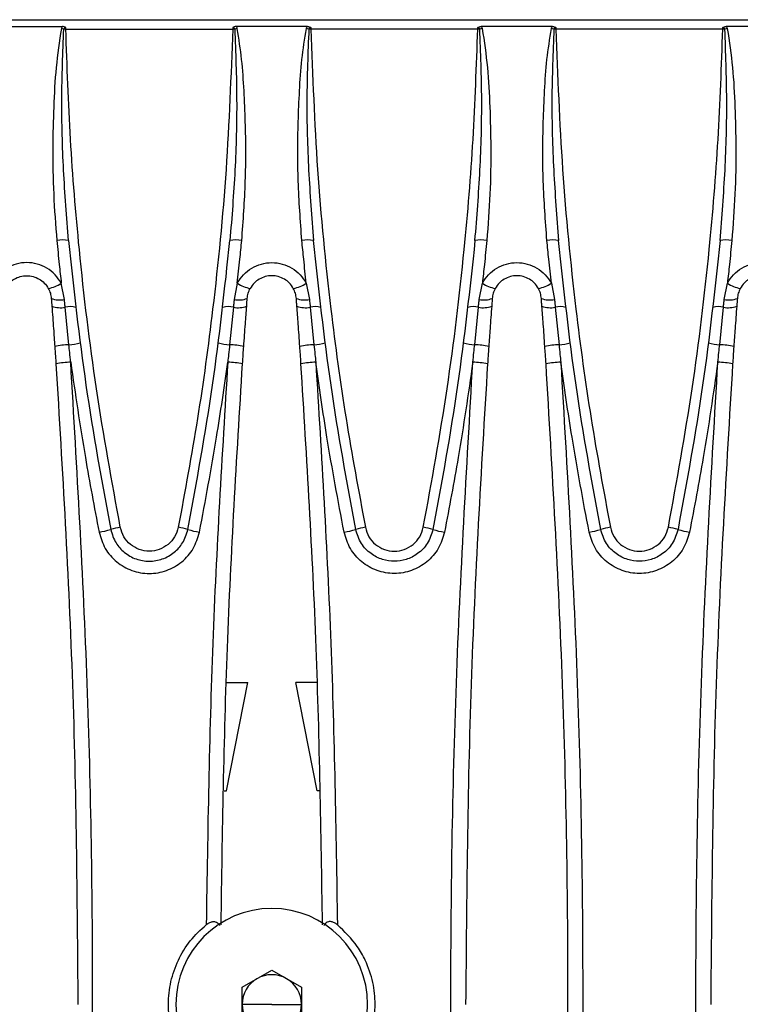
# Model space of a CAD drawing. Units: millimetres. Extents: x 76 to 2521, y 43 to 1644.
# Drawn here: x 927 to 1000, y 953 to 1053 of the extents above; entities that cross this region are included whole.
import ezdxf

# ---------------------------------------------------------------- set-up
doc = ezdxf.new("R2010")
doc.units = ezdxf.units.MM
doc.header["$LTSCALE"] = 6

msp = doc.modelspace()

# ---------------------------------------------------------------- linework, layer by layer
at = {"color": 7, "linetype": 'Continuous', "lineweight": 25}
for p, q in [((703.14, 1052.97), (1201.14, 1052.97)), ((923.62, 1052.28), (930.87, 1052.28)), ((931.21, 1052.02), (931.21, 1052.18)), ((931.21, 1052.02), (948.17, 1052.02)), ((948.17, 1052.18), (948.17, 1052.02)), ((955.77, 1052.28), (948.52, 1052.28)), ((956.11, 1052.18), (956.11, 1052.02)), ((973.07, 1052.02), (956.11, 1052.02)), ((973.07, 1052.02), (973.07, 1052.18)), ((980.67, 1052.28), (973.42, 1052.28)), ((981.01, 1052.18), (981.01, 1052.02)), ((997.97, 1052.02), (981.01, 1052.02)), ((997.97, 1052.02), (997.97, 1052.18)), ((1005.57, 1052.28), (998.32, 1052.28)), ((931.07, 1024.55), (930.75, 1026.21)), ((948.64, 1026.21), (948.32, 1024.55)), ((955.65, 1026.21), (955.97, 1024.55)), ((973.22, 1024.55), (973.54, 1026.21)), ((980.55, 1026.21), (980.87, 1024.55)), ((998.12, 1024.55), (998.44, 1026.21)), ((931.53, 1019.96), (931.14, 1023.77)), ((948.24, 1023.77), (947.86, 1019.96)), ((956.04, 1023.77), (956.43, 1019.96)), ((972.76, 1019.96), (973.14, 1023.77)), ((980.94, 1023.77), (981.33, 1019.96)), ((997.66, 1019.96), (998.04, 1023.77)), ((947.55, 985.66), (949.7, 985.66)), ((947.55, 974.66), (949.7, 985.66)), ((956.73, 985.66), (954.59, 985.66)), ((956.74, 974.66), (954.59, 985.66)), ((947.3, 974.66), (947.55, 974.66)), ((956.99, 974.66), (956.74, 974.66)), ((949.13, 954.71), (952.14, 956.45)), ((952.14, 956.45), (955.15, 954.71)), ((949.13, 951.24), (949.13, 954.71)), ((955.15, 954.71), (955.15, 951.24)), ((952.14, 952.97), (949.13, 952.97)), ((952.14, 952.97), (955.15, 952.97))]:
    msp.add_line(p, q, dxfattribs=at)
for centre, radius, start, end in [((868.02, 777.53), 281.62, 77.076, 77.1282), ((931.68, 1032.22), 19.81, 91.3573, 91.9609), ((947.7, 1032.22), 19.81, 88.0391, 88.6427), ((1011.36, 777.53), 281.62, 102.8718, 102.924), ((892.92, 777.53), 281.62, 77.076, 77.1282), ((956.58, 1032.22), 19.81, 91.3573, 91.9609), ((972.6, 1032.22), 19.81, 88.0391, 88.6427), ((1036.26, 777.53), 281.62, 102.8718, 102.924), ((917.82, 777.53), 281.62, 77.076, 77.1282), ((981.48, 1032.22), 19.81, 91.3573, 91.9609), ((997.5, 1032.22), 19.81, 88.0391, 88.6427), ((1061.16, 777.53), 281.62, 102.8718, 102.924), ((930.86, 1027.71), 2.89, 77.4229, 101.2408), ((948.52, 1027.71), 2.89, 78.7592, 102.5771), ((955.76, 1027.71), 2.89, 77.4229, 101.2408), ((973.42, 1027.71), 2.89, 78.7592, 102.5771), ((980.66, 1027.71), 2.89, 77.4229, 101.2408), ((998.32, 1027.71), 2.89, 78.7592, 102.5771), ((928.91, 1028.86), 3.22, 279.3478, 304.7551), ((950.48, 1028.86), 3.22, 235.2449, 260.6522), ((953.81, 1028.86), 3.22, 279.3478, 304.7551), ((975.38, 1028.86), 3.22, 235.2449, 260.6522), ((978.71, 1028.86), 3.22, 279.3478, 304.7551), ((1000.28, 1028.86), 3.22, 235.2449, 260.6522), ((930.59, 1026.95), 2.44, 249.5231, 281.2614), ((948.79, 1026.95), 2.44, 258.7386, 290.4769), ((955.49, 1026.95), 2.44, 249.5231, 281.2614), ((973.69, 1026.95), 2.44, 258.7386, 290.4769), ((980.39, 1026.95), 2.44, 249.5231, 281.2614), ((998.59, 1026.95), 2.44, 258.7386, 290.4769), ((930.66, 1026.15), 2.43, 249.0675, 281.3986), ((931.61, 1021.84), 1.99, 72.2509, 103.6796), ((947.77, 1021.84), 1.99, 76.3204, 107.7491), ((948.72, 1026.15), 2.43, 258.6014, 290.9325), ((955.56, 1026.15), 2.43, 249.0675, 281.3986), ((956.51, 1021.84), 1.99, 72.2509, 103.6796), ((972.67, 1021.84), 1.99, 76.3204, 107.7491), ((973.62, 1026.15), 2.43, 258.6014, 290.9325), ((980.46, 1026.15), 2.43, 249.0675, 281.3986), ((981.41, 1021.84), 1.99, 72.2509, 103.6796), ((997.57, 1021.84), 1.99, 76.3204, 107.7491), ((998.52, 1026.15), 2.43, 258.6014, 290.9325), ((931.07, 1025.64), 5.7, 274.6186, 286.2936), ((948.32, 1025.64), 5.7, 253.7064, 265.3814), ((955.97, 1025.64), 5.7, 274.6186, 286.2936), ((973.22, 1025.64), 5.7, 253.7064, 265.3814), ((980.87, 1025.64), 5.7, 274.6186, 286.2936), ((998.12, 1025.64), 5.7, 253.7064, 265.3814), ((931.7, 1012.55), 7.41, 91.3185, 102.5035), ((947.69, 1012.55), 7.41, 77.4965, 88.6815), ((956.6, 1012.55), 7.41, 91.3185, 102.5035), ((972.59, 1012.55), 7.41, 77.4965, 88.6815), ((981.5, 1012.55), 7.41, 91.3185, 102.5035), ((997.49, 1012.55), 7.41, 77.4965, 88.6815), ((931.86, 1010.53), 7.66, 91.1086, 102.3976), ((947.53, 1010.53), 7.66, 77.6024, 88.8914), ((956.76, 1010.53), 7.66, 91.1086, 102.3976), ((972.43, 1010.53), 7.66, 77.6024, 88.8914), ((981.66, 1010.53), 7.66, 91.1086, 102.3976), ((997.33, 1010.53), 7.66, 77.6024, 88.8914), ((933.25, 1009.3), 8.48, 279.0768, 287.2526), ((938.55, 990.97), 10.61, 99.7645, 105.1959), ((940.84, 990.97), 10.61, 74.8041, 80.2355), ((946.13, 1009.3), 8.48, 252.7474, 260.9232), ((958.15, 1009.3), 8.48, 279.0768, 287.2526), ((963.45, 990.97), 10.61, 99.7645, 105.1959), ((965.74, 990.97), 10.61, 74.8041, 80.2355), ((971.03, 1009.3), 8.48, 252.7474, 260.9232), ((983.05, 1009.3), 8.48, 279.0768, 287.2526), ((988.35, 990.97), 10.61, 99.7645, 105.1959), ((990.64, 990.97), 10.61, 74.8041, 80.2355), ((995.93, 1009.3), 8.48, 252.7474, 260.9232), ((952.14, 952.97), 9.74, 0, 180), ((952.14, 952.97), 3.01, 120, 180), ((952.14, 952.97), 3.01, 60, 120), ((952.14, 952.97), 3.01, 0, 60), ((952.14, 952.97), 9.74, 180, 0), ((952.14, 952.97), 3.01, 180, 240), ((952.14, 952.97), 3.01, 300, 0)]:
    msp.add_arc(centre, radius, start, end, dxfattribs=at)
for points, knots in [([(930.76, 1052.07), (930.56, 1050.76), (930.17, 1048.11), (929.96, 1044.08), (929.86, 1039.79), (929.93, 1035.26), (930.17, 1032.12), (930.3, 1030.55)], [0, 0, 0, 0, 0.184245, 0.371016, 0.56043, 0.780689, 1, 1, 1, 1]), ([(930.87, 1052.28), (930.84, 1052.25), (930.79, 1052.19), (930.77, 1052.11), (930.76, 1052.07)], [0, 0, 0, 0, 0.559469, 1, 1, 1, 1]), ([(931.49, 1030.54), (931.3, 1032.92), (930.93, 1037.69), (930.73, 1044.86), (930.91, 1049.63), (931.01, 1052.02)], [0, 0, 0, 0, 0.333842, 0.667002, 1, 1, 1, 1]), ([(931.21, 1052.18), (931.16, 1052.21), (931.05, 1052.27), (930.93, 1052.28), (930.87, 1052.28)], [0, 0, 0, 0, 0.501246, 1, 1, 1, 1]), ([(931.01, 1052.02), (931.01, 1052.04), (931.03, 1052.09), (931.09, 1052.15), (931.15, 1052.18), (931.19, 1052.18), (931.21, 1052.18)], [0, 0, 0, 0, 0.279626, 0.559724, 0.779529, 1, 1, 1, 1]), ([(936.75, 1001.42), (935.89, 1006.1), (934.19, 1015.47), (932.61, 1028.63), (931.6, 1040.82), (931.34, 1048.28), (931.21, 1052.02)], [0, 0, 0, 0, 0.280215, 0.559918, 0.779758, 1, 1, 1, 1]), ([(948.17, 1052.02), (947.99, 1047.27), (947.64, 1037.76), (946.33, 1024.57), (944.68, 1012.45), (943.32, 1005.1), (942.64, 1001.42)], [0, 0, 0, 0, 0.2802144, 0.5599178, 0.7797578, 1, 1, 1, 1]), ([(948.38, 1052.02), (948.47, 1049.63), (948.65, 1044.85), (948.46, 1037.68), (948.08, 1032.92), (947.89, 1030.54)], [0, 0, 0, 0, 0.333448, 0.66675, 1, 1, 1, 1]), ([(948.52, 1052.28), (948.46, 1052.28), (948.33, 1052.27), (948.22, 1052.21), (948.17, 1052.18)], [0, 0, 0, 0, 0.500135, 1, 1, 1, 1]), ([(948.17, 1052.18), (948.19, 1052.18), (948.24, 1052.18), (948.31, 1052.14), (948.36, 1052.09), (948.37, 1052.04), (948.38, 1052.02)], [0, 0, 0, 0, 0.250026, 0.499441, 0.749095, 1, 1, 1, 1]), ([(948.63, 1052.07), (948.62, 1052.12), (948.59, 1052.19), (948.54, 1052.26), (948.52, 1052.28)], [0, 0, 0, 0, 0.559504, 1, 1, 1, 1]), ([(949.09, 1030.55), (949.24, 1032.55), (949.53, 1036.56), (949.51, 1041.64), (949.33, 1045.76), (949.13, 1048.93), (948.79, 1051.03), (948.63, 1052.07)], [0, 0, 0, 0, 0.280018, 0.559526, 0.706143, 0.853081, 1, 1, 1, 1]), ([(955.2, 1030.55), (955.05, 1032.55), (954.75, 1036.56), (954.78, 1041.64), (954.95, 1045.76), (955.16, 1048.93), (955.49, 1051.03), (955.66, 1052.07)], [0, 0, 0, 0, 0.280018, 0.559526, 0.706143, 0.853081, 1, 1, 1, 1]), ([(955.66, 1052.07), (955.67, 1052.12), (955.69, 1052.19), (955.74, 1052.26), (955.77, 1052.28)], [0, 0, 0, 0, 0.5595038, 1, 1, 1, 1]), ([(955.91, 1052.02), (955.81, 1049.63), (955.63, 1044.85), (955.83, 1037.68), (956.2, 1032.92), (956.39, 1030.54)], [0, 0, 0, 0, 0.333448, 0.66675, 1, 1, 1, 1]), ([(955.77, 1052.28), (955.83, 1052.28), (955.95, 1052.27), (956.06, 1052.21), (956.11, 1052.18)], [0, 0, 0, 0, 0.500135, 1, 1, 1, 1]), ([(956.11, 1052.18), (956.09, 1052.18), (956.04, 1052.18), (955.98, 1052.14), (955.93, 1052.08), (955.91, 1052.04), (955.91, 1052.02)], [0, 0, 0, 0, 0.259191, 0.512281, 0.758875, 1, 1, 1, 1]), ([(956.11, 1052.02), (956.29, 1047.27), (956.65, 1037.76), (957.95, 1024.57), (959.6, 1012.45), (960.97, 1005.1), (961.65, 1001.42)], [0, 0, 0, 0, 0.280214, 0.559918, 0.779758, 1, 1, 1, 1]), ([(967.54, 1001.42), (968.39, 1006.1), (970.1, 1015.47), (971.67, 1028.63), (972.68, 1040.82), (972.94, 1048.28), (973.07, 1052.02)], [0, 0, 0, 0, 0.280215, 0.559918, 0.779758, 1, 1, 1, 1]), ([(972.79, 1030.54), (972.98, 1032.92), (973.36, 1037.69), (973.55, 1044.86), (973.37, 1049.63), (973.28, 1052.02)], [0, 0, 0, 0, 0.333842, 0.667002, 1, 1, 1, 1]), ([(973.07, 1052.18), (973.12, 1052.21), (973.23, 1052.27), (973.36, 1052.28), (973.42, 1052.28)], [0, 0, 0, 0, 0.501246, 1, 1, 1, 1]), ([(973.28, 1052.02), (973.27, 1052.04), (973.25, 1052.09), (973.2, 1052.15), (973.13, 1052.18), (973.09, 1052.18), (973.07, 1052.18)], [0, 0, 0, 0, 0.2796258, 0.5597239, 0.779529, 1, 1, 1, 1]), ([(973.42, 1052.28), (973.45, 1052.25), (973.5, 1052.19), (973.52, 1052.11), (973.53, 1052.07)], [0, 0, 0, 0, 0.559469, 1, 1, 1, 1]), ([(973.53, 1052.07), (973.72, 1050.76), (974.12, 1048.11), (974.32, 1044.08), (974.42, 1039.79), (974.36, 1035.26), (974.11, 1032.12), (973.99, 1030.55)], [0, 0, 0, 0, 0.184225, 0.370995, 0.560413, 0.780682, 1, 1, 1, 1]), ([(980.1, 1030.55), (979.95, 1032.55), (979.65, 1036.56), (979.68, 1041.64), (979.85, 1045.76), (980.06, 1048.93), (980.39, 1051.03), (980.56, 1052.07)], [0, 0, 0, 0, 0.280018, 0.559526, 0.706143, 0.853081, 1, 1, 1, 1]), ([(980.56, 1052.07), (980.57, 1052.12), (980.59, 1052.19), (980.64, 1052.26), (980.67, 1052.28)], [0, 0, 0, 0, 0.5595038, 1, 1, 1, 1]), ([(980.81, 1052.02), (980.71, 1049.63), (980.53, 1044.85), (980.73, 1037.68), (981.1, 1032.92), (981.29, 1030.54)], [0, 0, 0, 0, 0.333448, 0.66675, 1, 1, 1, 1]), ([(980.67, 1052.28), (980.73, 1052.28), (980.85, 1052.27), (980.96, 1052.21), (981.01, 1052.18)], [0, 0, 0, 0, 0.500135, 1, 1, 1, 1]), ([(981.01, 1052.18), (980.99, 1052.18), (980.94, 1052.18), (980.88, 1052.14), (980.83, 1052.08), (980.81, 1052.04), (980.81, 1052.02)], [0, 0, 0, 0, 0.259191, 0.512281, 0.758875, 1, 1, 1, 1]), ([(981.01, 1052.02), (981.19, 1047.27), (981.55, 1037.76), (982.85, 1024.57), (984.5, 1012.45), (985.87, 1005.1), (986.55, 1001.42)], [0, 0, 0, 0, 0.280214, 0.559918, 0.779758, 1, 1, 1, 1]), ([(992.44, 1001.42), (993.29, 1006.1), (995, 1015.47), (996.57, 1028.63), (997.58, 1040.82), (997.84, 1048.28), (997.97, 1052.02)], [0, 0, 0, 0, 0.280215, 0.559918, 0.779758, 1, 1, 1, 1]), ([(997.69, 1030.54), (997.88, 1032.92), (998.26, 1037.69), (998.45, 1044.86), (998.27, 1049.63), (998.18, 1052.02)], [0, 0, 0, 0, 0.333842, 0.667002, 1, 1, 1, 1]), ([(997.97, 1052.18), (998.02, 1052.21), (998.13, 1052.27), (998.26, 1052.28), (998.32, 1052.28)], [0, 0, 0, 0, 0.501246, 1, 1, 1, 1]), ([(998.18, 1052.02), (998.17, 1052.04), (998.15, 1052.09), (998.1, 1052.15), (998.03, 1052.18), (997.99, 1052.18), (997.97, 1052.18)], [0, 0, 0, 0, 0.279626, 0.559724, 0.779529, 1, 1, 1, 1]), ([(998.32, 1052.28), (998.35, 1052.25), (998.4, 1052.19), (998.42, 1052.11), (998.43, 1052.07)], [0, 0, 0, 0, 0.559469, 1, 1, 1, 1]), ([(998.43, 1052.07), (998.62, 1050.76), (999.02, 1048.11), (999.22, 1044.08), (999.32, 1039.79), (999.26, 1035.26), (999.01, 1032.12), (998.89, 1030.55)], [0, 0, 0, 0, 0.184225, 0.370995, 0.560413, 0.780682, 1, 1, 1, 1]), ([(930.3, 1030.55), (930.38, 1029.74), (930.52, 1028.29), (930.68, 1026.85), (930.75, 1026.21)], [0, 0, 0, 0, 0.56002, 1, 1, 1, 1]), ([(931.49, 1030.54), (932.02, 1025.63), (933.08, 1015.8), (934.87, 1006.07), (935.77, 1001.2)], [0, 0, 0, 0, 0.499103, 1, 1, 1, 1]), ([(943.62, 1001.2), (944.51, 1006.07), (946.3, 1015.8), (947.36, 1025.63), (947.89, 1030.54)], [0, 0, 0, 0, 0.500897, 1, 1, 1, 1]), ([(948.64, 1026.21), (948.73, 1027.02), (948.88, 1028.46), (949.03, 1029.91), (949.09, 1030.55)], [0, 0, 0, 0, 0.559976, 1, 1, 1, 1]), ([(955.65, 1026.21), (955.56, 1027.02), (955.4, 1028.46), (955.26, 1029.91), (955.2, 1030.55)], [0, 0, 0, 0, 0.559976, 1, 1, 1, 1]), ([(960.67, 1001.2), (959.77, 1006.07), (957.98, 1015.8), (956.92, 1025.63), (956.39, 1030.54)], [0, 0, 0, 0, 0.500895, 1, 1, 1, 1]), ([(972.79, 1030.54), (972.26, 1025.63), (971.2, 1015.8), (969.41, 1006.07), (968.52, 1001.2)], [0, 0, 0, 0, 0.499105, 1, 1, 1, 1]), ([(973.99, 1030.55), (973.91, 1029.74), (973.77, 1028.29), (973.61, 1026.85), (973.54, 1026.21)], [0, 0, 0, 0, 0.56002, 1, 1, 1, 1]), ([(980.55, 1026.21), (980.46, 1027.02), (980.3, 1028.46), (980.16, 1029.91), (980.1, 1030.55)], [0, 0, 0, 0, 0.559976, 1, 1, 1, 1]), ([(985.57, 1001.2), (984.67, 1006.07), (982.88, 1015.8), (981.82, 1025.63), (981.29, 1030.54)], [0, 0, 0, 0, 0.500895, 1, 1, 1, 1]), ([(997.69, 1030.54), (997.16, 1025.63), (996.1, 1015.8), (994.31, 1006.07), (993.42, 1001.2)], [0, 0, 0, 0, 0.499105, 1, 1, 1, 1]), ([(998.89, 1030.55), (998.81, 1029.74), (998.67, 1028.29), (998.51, 1026.85), (998.44, 1026.21)], [0, 0, 0, 0, 0.56002, 1, 1, 1, 1]), ([(930.75, 1026.21), (930.55, 1026.51), (930.16, 1027.11), (929.31, 1027.77), (928.32, 1028.2), (927.24, 1028.35), (926.17, 1028.2), (925.18, 1027.77), (924.32, 1027.11), (923.93, 1026.51), (923.74, 1026.21)], [0, 0, 0, 0, 0.124825, 0.249528, 0.374491, 0.5, 0.625509, 0.750472, 0.875175, 1, 1, 1, 1]), ([(948.64, 1026.21), (948.83, 1026.51), (949.22, 1027.11), (950.08, 1027.77), (951.07, 1028.2), (952.14, 1028.35), (953.22, 1028.2), (954.21, 1027.77), (955.06, 1027.11), (955.45, 1026.51), (955.65, 1026.21)], [0, 0, 0, 0, 0.124989, 0.249735, 0.374496, 0.500108, 0.625589, 0.750526, 0.875202, 1, 1, 1, 1]), ([(973.54, 1026.21), (973.73, 1026.51), (974.12, 1027.11), (974.98, 1027.77), (975.97, 1028.2), (977.04, 1028.35), (978.12, 1028.2), (979.11, 1027.77), (979.96, 1027.11), (980.35, 1026.51), (980.55, 1026.21)], [0, 0, 0, 0, 0.124825, 0.249528, 0.374491, 0.5, 0.625509, 0.750472, 0.875175, 1, 1, 1, 1]), ([(998.44, 1026.21), (998.63, 1026.51), (999.02, 1027.11), (999.88, 1027.77), (1000.87, 1028.2), (1001.94, 1028.35), (1003.02, 1028.2), (1004.01, 1027.77), (1004.86, 1027.11), (1005.25, 1026.51), (1005.45, 1026.21)], [0, 0, 0, 0, 0.124825, 0.249528, 0.374491, 0.5, 0.625509, 0.750472, 0.875175, 1, 1, 1, 1]), ([(925.05, 1025.68), (925.18, 1025.87), (925.42, 1026.24), (925.96, 1026.65), (926.57, 1026.91), (927.24, 1027), (927.91, 1026.91), (928.52, 1026.65), (929.06, 1026.24), (929.31, 1025.87), (929.43, 1025.68)], [0, 0, 0, 0, 0.1291725, 0.2506579, 0.3762965, 0.500014, 0.6238551, 0.7496056, 0.8709701, 1, 1, 1, 1]), ([(954.33, 1025.68), (954.21, 1025.87), (953.96, 1026.24), (953.43, 1026.65), (952.81, 1026.91), (952.14, 1027), (951.47, 1026.91), (950.86, 1026.65), (950.32, 1026.24), (950.08, 1025.87), (949.95, 1025.68)], [0, 0, 0, 0, 0.128546, 0.249474, 0.375642, 0.499892, 0.624099, 0.750265, 0.871306, 1, 1, 1, 1]), ([(979.23, 1025.68), (979.11, 1025.87), (978.86, 1026.24), (978.33, 1026.65), (977.71, 1026.91), (977.04, 1027), (976.37, 1026.91), (975.76, 1026.65), (975.22, 1026.24), (974.98, 1025.87), (974.85, 1025.68)], [0, 0, 0, 0, 0.128574, 0.249528, 0.375723, 0.5, 0.624255, 0.750472, 0.871414, 1, 1, 1, 1]), ([(1004.13, 1025.68), (1004.01, 1025.87), (1003.76, 1026.24), (1003.23, 1026.65), (1002.61, 1026.91), (1001.94, 1027), (1001.27, 1026.91), (1000.66, 1026.65), (1000.12, 1026.24), (999.88, 1025.87), (999.75, 1025.68)], [0, 0, 0, 0, 0.128574, 0.249528, 0.375723, 0.5, 0.624255, 0.750472, 0.871414, 1, 1, 1, 1]), ([(929.43, 1025.68), (929.51, 1025.52), (929.67, 1025.19), (929.71, 1024.84), (929.74, 1024.66)], [0, 0, 0, 0, 0.500617, 1, 1, 1, 1]), ([(949.65, 1024.66), (949.67, 1024.84), (949.72, 1025.19), (949.87, 1025.52), (949.95, 1025.68)], [0, 0, 0, 0, 0.5015849, 1, 1, 1, 1]), ([(954.64, 1024.66), (954.61, 1024.84), (954.57, 1025.19), (954.41, 1025.52), (954.33, 1025.68)], [0, 0, 0, 0, 0.501342, 1, 1, 1, 1]), ([(974.85, 1025.68), (974.77, 1025.52), (974.62, 1025.19), (974.57, 1024.84), (974.55, 1024.66)], [0, 0, 0, 0, 0.499807, 1, 1, 1, 1]), ([(979.54, 1024.66), (979.51, 1024.84), (979.47, 1025.19), (979.31, 1025.52), (979.23, 1025.68)], [0, 0, 0, 0, 0.501342, 1, 1, 1, 1]), ([(999.75, 1025.68), (999.67, 1025.52), (999.52, 1025.19), (999.47, 1024.84), (999.45, 1024.66)], [0, 0, 0, 0, 0.499807, 1, 1, 1, 1]), ([(929.74, 1024.66), (929.75, 1024.52), (929.77, 1024.26), (929.79, 1024), (929.79, 1023.88)], [0, 0, 0, 0, 0.56, 1, 1, 1, 1]), ([(931.14, 1023.77), (931.13, 1023.91), (931.1, 1024.18), (931.08, 1024.44), (931.07, 1024.55)], [0, 0, 0, 0, 0.5599999, 1, 1, 1, 1]), ([(948.32, 1024.55), (948.3, 1024.41), (948.28, 1024.15), (948.25, 1023.88), (948.24, 1023.77)], [0, 0, 0, 0, 0.56, 1, 1, 1, 1]), ([(949.59, 1023.88), (949.6, 1024.03), (949.62, 1024.29), (949.64, 1024.55), (949.65, 1024.66)], [0, 0, 0, 0, 0.56, 1, 1, 1, 1]), ([(954.69, 1023.88), (954.68, 1024.03), (954.66, 1024.29), (954.64, 1024.55), (954.64, 1024.66)], [0, 0, 0, 0, 0.56, 1, 1, 1, 1]), ([(955.97, 1024.55), (955.98, 1024.41), (956.01, 1024.15), (956.03, 1023.88), (956.04, 1023.77)], [0, 0, 0, 0, 0.56, 1, 1, 1, 1]), ([(973.14, 1023.77), (973.15, 1023.91), (973.18, 1024.18), (973.21, 1024.44), (973.22, 1024.55)], [0, 0, 0, 0, 0.56, 1, 1, 1, 1]), ([(974.55, 1024.66), (974.54, 1024.52), (974.52, 1024.26), (974.5, 1024), (974.49, 1023.88)], [0, 0, 0, 0, 0.56, 1, 1, 1, 1]), ([(979.59, 1023.88), (979.58, 1024.03), (979.56, 1024.29), (979.54, 1024.55), (979.54, 1024.66)], [0, 0, 0, 0, 0.56, 1, 1, 1, 1]), ([(980.87, 1024.55), (980.88, 1024.41), (980.91, 1024.15), (980.93, 1023.88), (980.94, 1023.77)], [0, 0, 0, 0, 0.56, 1, 1, 1, 1]), ([(998.04, 1023.77), (998.05, 1023.91), (998.08, 1024.18), (998.11, 1024.44), (998.12, 1024.55)], [0, 0, 0, 0, 0.5599999, 1, 1, 1, 1]), ([(999.45, 1024.66), (999.44, 1024.52), (999.42, 1024.26), (999.4, 1024), (999.39, 1023.88)], [0, 0, 0, 0, 0.56, 1, 1, 1, 1]), ([(929.79, 1023.88), (929.85, 1023.12), (929.95, 1021.76), (930.05, 1020.39), (930.09, 1019.78)], [0, 0, 0, 0, 0.559935, 1, 1, 1, 1]), ([(949.29, 1019.78), (949.35, 1020.55), (949.45, 1021.92), (949.55, 1023.28), (949.59, 1023.88)], [0, 0, 0, 0, 0.559928, 1, 1, 1, 1]), ([(954.99, 1019.78), (954.94, 1020.55), (954.84, 1021.92), (954.74, 1023.28), (954.69, 1023.88)], [0, 0, 0, 0, 0.559928, 1, 1, 1, 1]), ([(974.49, 1023.88), (974.43, 1023.12), (974.33, 1021.76), (974.24, 1020.39), (974.19, 1019.78)], [0, 0, 0, 0, 0.559935, 1, 1, 1, 1]), ([(979.89, 1019.78), (979.84, 1020.55), (979.74, 1021.92), (979.64, 1023.28), (979.59, 1023.88)], [0, 0, 0, 0, 0.559928, 1, 1, 1, 1]), ([(999.39, 1023.88), (999.33, 1023.12), (999.23, 1021.76), (999.14, 1020.39), (999.09, 1019.78)], [0, 0, 0, 0, 0.559935, 1, 1, 1, 1]), ([(930.09, 1019.78), (930.11, 1019.45), (930.16, 1018.86), (930.2, 1018.27), (930.21, 1018.01)], [0, 0, 0, 0, 0.56, 1, 1, 1, 1]), ([(931.71, 1018.19), (931.68, 1018.52), (931.61, 1019.11), (931.55, 1019.7), (931.53, 1019.96)], [0, 0, 0, 0, 0.56, 1, 1, 1, 1]), ([(947.86, 1019.96), (947.83, 1019.63), (947.76, 1019.04), (947.7, 1018.45), (947.67, 1018.19)], [0, 0, 0, 0, 0.56, 1, 1, 1, 1]), ([(949.17, 1018.01), (949.19, 1018.34), (949.23, 1018.93), (949.27, 1019.52), (949.29, 1019.78)], [0, 0, 0, 0, 0.56, 1, 1, 1, 1]), ([(955.11, 1018.01), (955.09, 1018.34), (955.05, 1018.93), (955.01, 1019.52), (954.99, 1019.78)], [0, 0, 0, 0, 0.56, 1, 1, 1, 1]), ([(956.43, 1019.96), (956.46, 1019.63), (956.52, 1019.04), (956.58, 1018.45), (956.61, 1018.19)], [0, 0, 0, 0, 0.56, 1, 1, 1, 1]), ([(972.57, 1018.19), (972.61, 1018.52), (972.67, 1019.11), (972.73, 1019.7), (972.76, 1019.96)], [0, 0, 0, 0, 0.56, 1, 1, 1, 1]), ([(974.19, 1019.78), (974.17, 1019.45), (974.13, 1018.86), (974.09, 1018.27), (974.07, 1018.01)], [0, 0, 0, 0, 0.56, 1, 1, 1, 1]), ([(980.01, 1018.01), (979.99, 1018.34), (979.95, 1018.93), (979.91, 1019.52), (979.89, 1019.78)], [0, 0, 0, 0, 0.56, 1, 1, 1, 1]), ([(981.33, 1019.96), (981.36, 1019.63), (981.42, 1019.04), (981.48, 1018.45), (981.51, 1018.19)], [0, 0, 0, 0, 0.56, 1, 1, 1, 1]), ([(997.47, 1018.19), (997.51, 1018.52), (997.57, 1019.11), (997.63, 1019.7), (997.66, 1019.96)], [0, 0, 0, 0, 0.56, 1, 1, 1, 1]), ([(999.09, 1019.78), (999.07, 1019.45), (999.03, 1018.86), (998.99, 1018.27), (998.97, 1018.01)], [0, 0, 0, 0, 0.56, 1, 1, 1, 1]), ([(930.21, 1018.01), (930.86, 1007.18), (932.16, 985.53), (932.35, 963.82), (932.44, 952.97)], [0, 0, 0, 0, 0.500391, 1, 1, 1, 1]), ([(931.71, 1018.19), (932.18, 1014.96), (933.02, 1009.18), (934.11, 1003.45), (934.59, 1000.93)], [0, 0, 0, 0, 0.559965, 1, 1, 1, 1]), ([(931.71, 887.75), (932.35, 898.61), (933.62, 920.32), (934.1, 952.97), (933.62, 985.62), (932.35, 1007.33), (931.71, 1018.19)], [0, 0, 0, 0, 0.250096, 0.499984, 0.749891, 1, 1, 1, 1]), ([(944.79, 1000.93), (945.4, 1004.14), (946.48, 1009.87), (947.31, 1015.65), (947.67, 1018.19)], [0, 0, 0, 0, 0.560009, 1, 1, 1, 1]), ([(947.67, 1018.19), (947.09, 1008.68), (945.93, 989.66), (945.63, 970.59), (945.48, 961.05)], [0, 0, 0, 0, 0.500198, 1, 1, 1, 1]), ([(946.99, 961.04), (947.13, 970.42), (947.43, 989.44), (948.58, 1008.4), (949.17, 1018.01)], [0, 0, 0, 0, 0.493198, 1, 1, 1, 1]), ([(957.3, 961.05), (957.15, 970.42), (956.86, 989.44), (955.7, 1008.4), (955.11, 1018.01)], [0, 0, 0, 0, 0.493184, 1, 1, 1, 1]), ([(959.49, 1000.93), (958.88, 1004.14), (957.8, 1009.87), (956.98, 1015.65), (956.61, 1018.19)], [0, 0, 0, 0, 0.560009, 1, 1, 1, 1]), ([(956.61, 1018.19), (957.19, 1008.68), (958.35, 989.66), (958.66, 970.59), (958.81, 961.05)], [0, 0, 0, 0, 0.500202, 1, 1, 1, 1]), ([(972.57, 1018.19), (972.1, 1014.96), (971.27, 1009.18), (970.17, 1003.45), (969.69, 1000.93)], [0, 0, 0, 0, 0.559965, 1, 1, 1, 1]), ([(972.57, 887.75), (971.94, 898.61), (970.66, 920.32), (970.18, 952.97), (970.66, 985.62), (971.94, 1007.33), (972.57, 1018.19)], [0, 0, 0, 0, 0.250082, 0.499964, 0.749877, 1, 1, 1, 1]), ([(974.07, 1018.01), (973.42, 1007.18), (972.12, 985.53), (971.94, 963.82), (971.84, 952.97)], [0, 0, 0, 0, 0.500391, 1, 1, 1, 1]), ([(980.01, 887.93), (980.65, 898.77), (981.92, 920.41), (982.4, 952.97), (981.92, 985.53), (980.65, 1007.18), (980.01, 1018.01)], [0, 0, 0, 0, 0.250176, 0.499964, 0.749785, 1, 1, 1, 1]), ([(984.39, 1000.93), (983.78, 1004.14), (982.7, 1009.87), (981.88, 1015.65), (981.51, 1018.19)], [0, 0, 0, 0, 0.560009, 1, 1, 1, 1]), ([(981.51, 1018.19), (982.15, 1007.33), (983.42, 985.62), (983.9, 952.97), (983.42, 920.32), (982.15, 898.61), (981.51, 887.75)], [0, 0, 0, 0, 0.250118, 0.500036, 0.749913, 1, 1, 1, 1]), ([(997.47, 1018.19), (997, 1014.96), (996.17, 1009.18), (995.07, 1003.45), (994.59, 1000.93)], [0, 0, 0, 0, 0.559965, 1, 1, 1, 1]), ([(997.47, 887.75), (996.84, 898.61), (995.56, 920.32), (995.08, 952.97), (995.56, 985.62), (996.84, 1007.33), (997.47, 1018.19)], [0, 0, 0, 0, 0.250082, 0.499964, 0.749877, 1, 1, 1, 1]), ([(998.97, 1018.01), (998.32, 1007.18), (997.02, 985.53), (996.84, 963.82), (996.74, 952.97)], [0, 0, 0, 0, 0.500391, 1, 1, 1, 1]), ([(935.77, 1001.2), (935.92, 1000.72), (936.19, 999.84), (937.14, 998.8), (938.32, 998.13), (939.69, 997.9), (941.06, 998.13), (942.24, 998.8), (943.19, 999.84), (943.47, 1000.72), (943.62, 1001.2)], [0, 0, 0, 0, 0.13501, 0.250024, 0.377118, 0.500021, 0.622931, 0.750026, 0.865022, 1, 1, 1, 1]), ([(942.64, 1001.42), (942.54, 1001.09), (942.34, 1000.43), (941.63, 999.63), (940.73, 999.12), (939.69, 998.94), (938.66, 999.12), (937.75, 999.63), (937.05, 1000.42), (936.85, 1001.09), (936.75, 1001.42)], [0, 0, 0, 0, 0.125, 0.249996, 0.374989, 0.499979, 0.624968, 0.749954, 0.87494, 1, 1, 1, 1]), ([(968.52, 1001.2), (968.36, 1000.71), (968.06, 999.75), (967.03, 998.7), (965.84, 998.1), (964.59, 997.91), (963.35, 998.1), (962.16, 998.7), (961.13, 999.75), (960.82, 1000.71), (960.67, 1001.2)], [0, 0, 0, 0, 0.140325, 0.270453, 0.390358, 0.500021, 0.609674, 0.72957, 0.859687, 1, 1, 1, 1]), ([(961.65, 1001.42), (961.75, 1001.09), (961.95, 1000.43), (962.65, 999.63), (963.56, 999.12), (964.59, 998.94), (965.63, 999.12), (966.53, 999.63), (967.24, 1000.42), (967.44, 1001.09), (967.54, 1001.42)], [0, 0, 0, 0, 0.125, 0.249996, 0.374989, 0.499979, 0.624968, 0.749954, 0.87494, 1, 1, 1, 1]), ([(993.42, 1001.2), (993.26, 1000.71), (992.96, 999.75), (991.93, 998.7), (990.74, 998.1), (989.49, 997.91), (988.25, 998.1), (987.06, 998.7), (986.03, 999.75), (985.72, 1000.71), (985.57, 1001.2)], [0, 0, 0, 0, 0.140325, 0.270453, 0.390358, 0.500021, 0.609674, 0.72957, 0.859687, 1, 1, 1, 1]), ([(986.55, 1001.42), (986.65, 1001.09), (986.85, 1000.43), (987.55, 999.63), (988.46, 999.12), (989.49, 998.94), (990.53, 999.12), (991.43, 999.63), (992.14, 1000.42), (992.34, 1001.09), (992.44, 1001.42)], [0, 0, 0, 0, 0.125, 0.249996, 0.374989, 0.499979, 0.624968, 0.749954, 0.87494, 1, 1, 1, 1]), ([(934.59, 1000.93), (934.76, 1000.35), (935.11, 999.21), (936.33, 997.84), (937.9, 996.94), (939.69, 996.63), (941.48, 996.94), (943.05, 997.84), (944.27, 999.21), (944.62, 1000.35), (944.79, 1000.93)], [0, 0, 0, 0, 0.1250585, 0.250044, 0.3750326, 0.5000234, 0.6250157, 0.7500086, 0.8750028, 1, 1, 1, 1]), ([(969.69, 1000.93), (969.52, 1000.35), (969.17, 999.21), (967.95, 997.84), (966.38, 996.94), (964.59, 996.63), (962.8, 996.94), (961.23, 997.84), (960.01, 999.21), (959.66, 1000.35), (959.49, 1000.93)], [0, 0, 0, 0, 0.125058, 0.250044, 0.375033, 0.500023, 0.625016, 0.750009, 0.875003, 1, 1, 1, 1]), ([(994.59, 1000.93), (994.42, 1000.35), (994.07, 999.21), (992.85, 997.84), (991.28, 996.94), (989.49, 996.63), (987.7, 996.94), (986.13, 997.84), (984.91, 999.21), (984.56, 1000.35), (984.39, 1000.93)], [0, 0, 0, 0, 0.125058, 0.250044, 0.375033, 0.500023, 0.625016, 0.750009, 0.875003, 1, 1, 1, 1]), ([(945.48, 944.89), (944.91, 945.42), (943.79, 946.47), (942.58, 948.46), (941.81, 950.66), (941.56, 952.98), (941.81, 955.29), (942.58, 957.48), (943.78, 959.48), (944.91, 960.53), (945.48, 961.05)], [0, 0, 0, 0, 0.124611, 0.249512, 0.374761, 0.50025, 0.625371, 0.749996, 0.875145, 1, 1, 1, 1]), ([(945.48, 961.05), (945.58, 961.13), (945.77, 961.27), (946.04, 961.36), (946.24, 961.38), (946.44, 961.35), (946.63, 961.25), (946.78, 961.11), (946.82, 961), (946.84, 960.96)], [0, 0, 0, 0, 0.195223, 0.367845, 0.459969, 0.552511, 0.73708, 0.913662, 1, 1, 1, 1]), ([(958.81, 961.05), (958.71, 961.13), (958.52, 961.27), (958.25, 961.36), (958.04, 961.38), (957.85, 961.35), (957.65, 961.25), (957.5, 961.1), (957.46, 960.99), (957.44, 960.94)], [0, 0, 0, 0, 0.192803, 0.363315, 0.454279, 0.545706, 0.728002, 0.902379, 1, 1, 1, 1]), ([(958.81, 944.89), (959.53, 945.59), (960.65, 946.66), (961.8, 948.71), (962.48, 950.69), (962.72, 952.97), (962.48, 955.26), (961.8, 957.23), (960.65, 959.28), (959.53, 960.36), (958.81, 961.05)], [0, 0, 0, 0, 0.162302, 0.249443, 0.379338, 0.500251, 0.620652, 0.750066, 0.83738, 1, 1, 1, 1])]:
    msp.add_open_spline(points, degree=3, knots=knots, dxfattribs=at)

doc.saveas('drawing.dxf')
